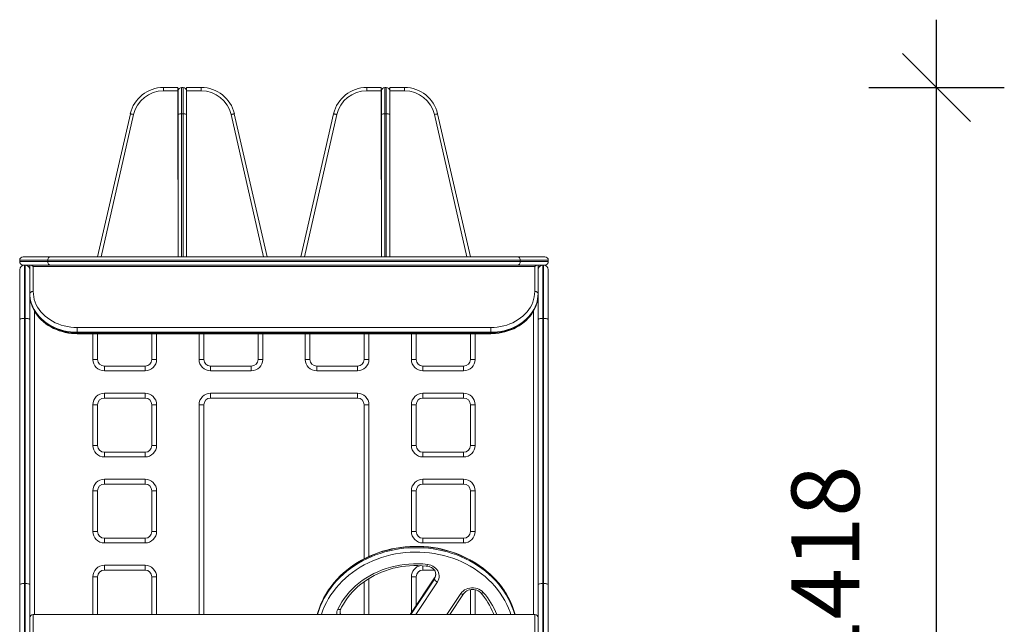
# Model space of a CAD drawing. Units: millimetres. Extents: x 3596 to 10804, y 4411 to 13228.
# Drawn here: x 5723 to 7176, y 12336 to 13228 of the extents above; entities that cross this region are included whole.
import ezdxf

# ---------------------------------------------------------------- set-up
doc = ezdxf.new("R2010")
doc.units = ezdxf.units.MM
doc.header["$PDSIZE"] = -1
doc.layers.get('0').update_dxf_attribs({"color": 1})
doc.layers.add('TIPTAP', color=6, linetype='Continuous')
doc.layers.add('TIPTAP_DIM', color=9, linetype='Continuous')
doc.styles.get("Standard").update_dxf_attribs({"font": 'arial.ttf'})
doc.dimstyles.new('0000000028386F98', dxfattribs={"dimscale": 100, "dimtxt": 1, "dimasz": 1, "dimexe": 1, "dimexo": 1, "dimgap": 1, "dimtad": 1, "dimdec": 0, "dimtxsty": 'Standard', "dimblk": 'OBLIQUE', "dimcen": 2.5, "dimdle": 1, "dimadec": 0, "dimazin": 0, "dimtfac": 1, "dimtdec": 0, "dimtmove": 0, "dimatfit": 3, "dimldrblk": 'OBLIQUE', "dimfxl": 0, "dimarcsym": 0})

# ---------------------------------------------------------------- blocks, each defined once
blk = doc.blocks.new('MM113_front')
at = {"layer": 'TIPTAP', "linetype": 'Continuous', "lineweight": 15}
for p, q in [((-178, 1343.2), (-178, 1348.2)), ((-178, 1348.2), (-156.8, 1348.2)), ((-156.8, 1343.2), (-178, 1343.2)), ((-156.8, 1343.2), (-156.8, 1348.2)), ((-156.8, 1343.2), (-156.8, 1214.6)), ((-156, 1308.2), (-156, 1343.2)), ((-151, 1348.2), (-151, 1309.3)), ((-151, 1348.2), (-149, 1348.2)), ((-149, 1309.3), (-149, 1348.2)), ((-144, 1343.2), (-144, 1308.2)), ((-143.8, 1348.2), (-122, 1348.2)), ((-143.8, 1348.2), (-143.8, 1343.2)), ((-143.8, 1214.6), (-143.8, 1343.2)), ((-122, 1343.2), (-143.8, 1343.2)), ((-122, 1343.2), (-122, 1348.2)), ((122, 1343.2), (122, 1348.2)), ((122, 1348.2), (143.2, 1348.2)), ((143.2, 1343.2), (122, 1343.2)), ((143.2, 1343.2), (143.2, 1348.2)), ((143.2, 1343.2), (143.2, 1214.6)), ((144, 1308.2), (144, 1343.2)), ((149, 1348.2), (149, 1309.3)), ((149, 1348.2), (151, 1348.2)), ((151, 1309.3), (151, 1348.2)), ((156, 1343.2), (156, 1308.2)), ((156.2, 1348.2), (156.2, 1343.2)), ((156.2, 1348.2), (178, 1348.2)), ((156.2, 1214.6), (156.2, 1343.2)), ((178, 1343.2), (156.2, 1343.2)), ((178, 1343.2), (178, 1348.2)), ((-275, 1098.2), (-226.7, 1309.3)), ((-221.9, 1308.2), (-269.9, 1098.2)), ((-156, 1098.2), (-156, 1308.2)), ((-151, 1309.3), (-151, 1098.2)), ((-151, 1309.3), (-149, 1309.3)), ((-149, 1098.2), (-149, 1309.3)), ((-144, 1308.2), (-144, 1098.2)), ((-30.1, 1098.2), (-78.1, 1308.2)), ((-73.3, 1309.3), (-25, 1098.2)), ((25, 1098.2), (73.3, 1309.3)), ((78.1, 1308.2), (30.1, 1098.2)), ((144, 1098.2), (144, 1308.2)), ((149, 1309.3), (149, 1098.2)), ((149, 1309.3), (151, 1309.3)), ((151, 1098.2), (151, 1309.3)), ((156, 1308.2), (156, 1098.2)), ((269.9, 1098.2), (221.9, 1308.2)), ((226.7, 1309.3), (275, 1098.2)), ((-348.5, 1093.2), (-390, 1093.2)), ((-390, 1093.2), (-390, 1091.2)), ((-390, 1091.2), (-348.5, 1091.2)), ((-385, 1098.2), (-345.6, 1098.2)), ((-348.5, 1093.2), (-348.5, 1091.2)), ((348.5, 1093.2), (-348.5, 1093.2)), ((-348.5, 1091.2), (348.5, 1091.2)), ((-345.6, 1098.2), (345.6, 1098.2)), ((345.6, 1098.2), (385, 1098.2)), ((348.5, 1093.2), (348.5, 1091.2)), ((390, 1093.2), (348.5, 1093.2)), ((348.5, 1091.2), (390, 1091.2)), ((390, 1093.2), (390, 1091.2)), ((-390, 1005.9), (-390, 1079.2)), ((-345.6, 1086.2), (-385, 1086.2)), ((-383, 1086.2), (-383, 1007.4)), ((-382, 1007.4), (-382, 1086.2)), ((-375, 1085.3), (-375, 1086.2)), ((-375, 1079.2), (-375, 1085.3)), ((-375, 1079.2), (-375, 1005.9)), ((-370, 1084.1), (-370, 1047.2)), ((370, 1084.1), (-370, 1084.1)), ((345.6, 1086.2), (-345.6, 1086.2)), ((385, 1086.2), (345.6, 1086.2)), ((370, 1047.2), (370, 1084.1)), ((375, 1085.3), (375, 1086.2)), ((375, 1085.3), (375, 1079.2)), ((375, 1005.9), (375, 1079.2)), ((382, 1086.2), (382, 1007.4)), ((383, 1007.4), (383, 1086.2)), ((390, 1079.2), (390, 1005.9)), ((375, 1043.2), (375, 565.7)), ((-368, 1017.8), (-368, 570.6)), ((368, 570.6), (368, 1017.8)), ((-390, 614.7), (-390, 1005.9)), ((-383, 1007.4), (-383, 616.2)), ((-382, 1007.4), (-383, 1007.4)), ((-382, 616.2), (-382, 1007.4)), ((-375, 1005.9), (-375, 614.7)), ((375, 614.7), (375, 1005.9)), ((382, 1007.4), (382, 616.2)), ((383, 1007.4), (382, 1007.4)), ((383, 616.2), (383, 1007.4)), ((390, 1005.9), (390, 614.7)), ((-305, 987), (-305, 993.9)), ((-305, 993.9), (305, 993.9)), ((305, 987), (305, 993.9)), ((305, 987), (-305, 987)), ((-305, 987), (-305, 985.8)), ((-305, 985.8), (305, 985.8)), ((-305, 984.9), (-305, 985.8)), ((-305, 984.9), (305, 984.9)), ((-282, 947), (-282, 984.9)), ((-275, 984.9), (-275, 947)), ((-195, 947), (-195, 984.9)), ((-188, 984.9), (-188, 947)), ((-125.3, 947), (-125.3, 984.9)), ((-118.3, 984.9), (-118.3, 947)), ((-38.3, 947), (-38.3, 984.9)), ((-31.3, 984.9), (-31.3, 947)), ((31.3, 947), (31.3, 984.9)), ((38.3, 984.9), (38.3, 947)), ((118.3, 947), (118.3, 984.9)), ((125.3, 984.9), (125.3, 947)), ((188, 947), (188, 984.9)), ((195, 984.9), (195, 947)), ((275, 947), (275, 984.9)), ((282, 984.9), (282, 947)), ((305, 987), (305, 985.8)), ((305, 984.9), (305, 985.8)), ((-282, 947), (-275, 947)), ((-195, 947), (-188, 947)), ((-125.3, 947), (-118.3, 947)), ((-38.3, 947), (-31.3, 947)), ((31.3, 947), (38.3, 947)), ((118.3, 947), (125.3, 947)), ((188, 947), (195, 947)), ((275, 947), (282, 947)), ((-265, 930), (-265, 937)), ((-265, 937), (-205, 937)), ((-205, 930), (-265, 930)), ((-205, 930), (-205, 937)), ((-108.3, 930), (-108.3, 937)), ((-108.3, 937), (-48.3, 937)), ((-48.3, 930), (-108.3, 930)), ((-48.3, 930), (-48.3, 937)), ((48.3, 930), (48.3, 937)), ((48.3, 937), (108.3, 937)), ((108.3, 930), (48.3, 930)), ((108.3, 930), (108.3, 937)), ((205, 930), (205, 937)), ((205, 937), (265, 937)), ((265, 930), (205, 930)), ((265, 930), (265, 937)), ((-265, 897), (-205, 897)), ((-265, 890), (-265, 897)), ((-205, 890), (-265, 890)), ((-205, 890), (-205, 897)), ((-108.3, 897), (108.3, 897)), ((-108.3, 890), (-108.3, 897)), ((108.3, 890), (-108.3, 890)), ((108.3, 890), (108.3, 897)), ((205, 897), (265, 897)), ((205, 890), (205, 897)), ((265, 890), (205, 890)), ((265, 890), (265, 897)), ((-282, 820), (-282, 880)), ((-282, 880), (-275, 880)), ((-275, 880), (-275, 820)), ((-195, 880), (-188, 880)), ((-195, 820), (-195, 880)), ((-188, 880), (-188, 820)), ((-125.3, 880), (-118.3, 880)), ((-125.3, 570.6), (-125.3, 880)), ((-118.3, 880), (-118.3, 570.6)), ((118.3, 652.8), (118.3, 880)), ((118.3, 880), (125.3, 880)), ((125.3, 880), (125.3, 656.2)), ((188, 820), (188, 880)), ((188, 880), (195, 880)), ((195, 880), (195, 820)), ((275, 880), (282, 880)), ((275, 820), (275, 880)), ((282, 880), (282, 820)), ((-282, 820), (-275, 820)), ((-195, 820), (-188, 820)), ((188, 820), (195, 820)), ((275, 820), (282, 820)), ((-265, 803), (-265, 810)), ((-265, 810), (-205, 810)), ((-205, 803), (-265, 803)), ((-205, 803), (-205, 810)), ((205, 803), (205, 810)), ((205, 810), (265, 810)), ((265, 803), (205, 803)), ((265, 803), (265, 810)), ((-265, 770.1), (-205, 770.1)), ((-265, 763.1), (-265, 770.1)), ((-205, 763.1), (-205, 770.1)), ((205, 770.1), (265, 770.1)), ((205, 763.1), (205, 770.1)), ((265, 763.1), (265, 770.1)), ((-205, 763.1), (-265, 763.1)), ((265, 763.1), (205, 763.1)), ((-282, 693.1), (-282, 753.1)), ((-282, 753.1), (-275, 753.1)), ((-275, 753.1), (-275, 693.1)), ((-195, 693.1), (-195, 753.1)), ((-195, 753.1), (-188, 753.1)), ((-188, 753.1), (-188, 693.1)), ((188, 693.1), (188, 753.1)), ((188, 753.1), (195, 753.1)), ((195, 753.1), (195, 693.1)), ((275, 693.1), (275, 753.1)), ((275, 753.1), (282, 753.1)), ((282, 753.1), (282, 693.1)), ((-282, 693.1), (-275, 693.1)), ((-265, 676.1), (-265, 683.1)), ((-265, 683.1), (-205, 683.1)), ((-205, 676.1), (-205, 683.1)), ((-195, 693.1), (-188, 693.1)), ((188, 693.1), (195, 693.1)), ((205, 676.1), (205, 683.1)), ((205, 683.1), (265, 683.1)), ((265, 676.1), (265, 683.1)), ((275, 693.1), (282, 693.1)), ((-205, 676.1), (-265, 676.1)), ((265, 676.1), (205, 676.1)), ((-265, 643.1), (-205, 643.1)), ((-265, 636.1), (-265, 643.1)), ((-205, 636.1), (-205, 643.1)), ((205, 636.1), (205, 642.5)), ((-282, 626.1), (-275, 626.1)), ((-282, 570.6), (-282, 626.1)), ((-275, 626.1), (-275, 570.6)), ((-205, 636.1), (-265, 636.1)), ((-195, 626.1), (-188, 626.1)), ((-195, 570.6), (-195, 626.1)), ((-188, 626.1), (-188, 570.6)), ((222.1, 624.8), (186, 570.6)), ((188, 626.1), (195, 626.1)), ((188, 573.7), (188, 626.1)), ((195, 626.1), (195, 584.2)), ((221.7, 636.1), (205, 636.1)), ((222.1, 624.8), (222, 624.5)), ((-390, 532), (-390, 614.7)), ((-383, 616.2), (-383, 538.9)), ((-382, 616.2), (-383, 616.2)), ((-382, 538.9), (-382, 616.2)), ((-375, 614.7), (-375, 537.6)), ((118.3, 570.6), (118.3, 619.1)), ((125.3, 623.7), (125.3, 570.6)), ((222, 624.5), (186.1, 570.6)), ((187.1, 570.6), (222, 622.9)), ((226.3, 618.6), (194.3, 570.6)), ((375, 537.6), (375, 614.7)), ((382, 616.2), (382, 538.9)), ((383, 616.2), (382, 616.2)), ((383, 538.9), (383, 616.2)), ((390, 614.7), (390, 532)), ((240.4, 570.6), (260.8, 601.3)), ((244.7, 570.6), (265, 601)), ((275, 570.6), (275, 607.2)), ((282, 607), (282, 570.6)), ((370, 570.6), (-370, 570.6)), ((-370, 570.6), (-370, 513.3)), ((370, 570.6), (-370, 570.6)), ((-370, 570.6), (-370, 570.6)), ((83.1, 576.5), (83.1, 576.2)), ((309.5, 570.6), (309, 572.1)), ((370, 513.3), (370, 570.6)), ((370, 570.6), (370, 570.6))]:
    blk.add_line(p, q, dxfattribs=at)
at = {"layer": 'TIPTAP', "linetype": 'Continuous', "lineweight": 15, "flags": 128}
for points in [[(-221.9, 1308.2), (-222.8, 1308.4), (-223.7, 1308.6), (-224.6, 1308.8), (-225.3, 1309), (-225.9, 1309.1), (-226.4, 1309.2), (-226.6, 1309.3), (-226.7, 1309.3)], [(-156, 1308.2), (-155.9, 1308.4), (-155.6, 1308.6), (-155.2, 1308.8), (-154.5, 1309), (-153.8, 1309.1), (-152.9, 1309.2), (-152, 1309.3), (-151, 1309.3)], [(-149, 1309.3), (-148, 1309.3), (-147.1, 1309.2), (-146.2, 1309.1), (-145.5, 1309), (-144.8, 1308.8), (-144.4, 1308.6), (-144.1, 1308.4), (-144, 1308.2)], [(-78.1, 1308.2), (-77.2, 1308.4), (-76.3, 1308.6), (-75.4, 1308.8), (-74.7, 1309), (-74.1, 1309.1), (-73.6, 1309.2), (-73.4, 1309.3), (-73.3, 1309.3)], [(78.1, 1308.2), (77.2, 1308.4), (76.3, 1308.6), (75.4, 1308.8), (74.7, 1309), (74.1, 1309.1), (73.6, 1309.2), (73.4, 1309.3), (73.3, 1309.3)], [(144, 1308.2), (144.1, 1308.4), (144.4, 1308.6), (144.8, 1308.8), (145.5, 1309), (146.2, 1309.1), (147.1, 1309.2), (148, 1309.3), (149, 1309.3)], [(151, 1309.3), (152, 1309.3), (152.9, 1309.2), (153.8, 1309.1), (154.5, 1309), (155.2, 1308.8), (155.6, 1308.6), (155.9, 1308.4), (156, 1308.2)], [(221.9, 1308.2), (222.8, 1308.4), (223.7, 1308.6), (224.6, 1308.8), (225.3, 1309), (225.9, 1309.1), (226.4, 1309.2), (226.6, 1309.3), (226.7, 1309.3)], [(-144, 1212.9), (-143.9, 1213.3), (-143.8, 1214.6)], [(156, 1212.9), (156.1, 1213.3), (156.2, 1214.6)], [(-345.6, 1098.2), (-346.2, 1098.1), (-346.7, 1097.8), (-347.2, 1097.3), (-347.7, 1096.7), (-348, 1096), (-348.3, 1095.1), (-348.5, 1094.2), (-348.5, 1093.2)], [(-348.5, 1091.2), (-348.5, 1090.2), (-348.3, 1089.3), (-348, 1088.4), (-347.7, 1087.6), (-347.2, 1087), (-346.7, 1086.6), (-346.2, 1086.3), (-345.6, 1086.2)], [(345.6, 1098.2), (346.2, 1098.1), (346.7, 1097.8), (347.2, 1097.3), (347.7, 1096.7), (348, 1096), (348.3, 1095.1), (348.5, 1094.2), (348.5, 1093.2)], [(348.5, 1091.2), (348.5, 1090.2), (348.3, 1089.3), (348, 1088.4), (347.7, 1087.6), (347.2, 1087), (346.7, 1086.6), (346.2, 1086.3), (345.6, 1086.2)], [(-375, 1044.3), (-374.9, 1044.9), (-374.6, 1045.4), (-374.2, 1045.9), (-373.5, 1046.3), (-372.8, 1046.7), (-371.9, 1047), (-371, 1047.1), (-370, 1047.2)], [(-370, 1047.2), (-369.8, 1043.2), (-369.3, 1039.3), (-368.4, 1035.3), (-367.1, 1031.5), (-365.5, 1027.7), (-363.6, 1024.1), (-361.3, 1020.6), (-358.7, 1017.2), (-355.8, 1014), (-352.6, 1011), (-349.2, 1008.2), (-345.5, 1005.6), (-341.6, 1003.2), (-337.5, 1001.1), (-333.2, 999.2), (-328.7, 997.6), (-324.2, 996.3), (-319.5, 995.3), (-314.7, 994.5), (-309.9, 994.1), (-305, 993.9)], [(305, 993.9), (309.9, 994.1), (314.7, 994.5), (319.5, 995.3), (324.2, 996.3), (328.7, 997.6), (333.2, 999.2), (337.5, 1001.1), (341.6, 1003.2), (345.5, 1005.6), (349.2, 1008.2), (352.6, 1011), (355.8, 1014), (358.7, 1017.2), (361.3, 1020.6), (363.6, 1024.1), (365.5, 1027.7), (367.1, 1031.5), (368.4, 1035.3), (369.3, 1039.3), (369.8, 1043.2), (370, 1047.2)], [(370, 1047.2), (371, 1047.1), (371.9, 1047), (372.8, 1046.7), (373.5, 1046.3), (374.2, 1045.9), (374.6, 1045.4), (374.9, 1044.9), (375, 1044.3)], [(-305, 987), (-310, 987.1), (-315, 987.6), (-319.9, 988.3), (-324.7, 989.3), (-329.5, 990.6), (-334.1, 992.2), (-338.5, 994), (-342.8, 996.1), (-346.9, 998.4), (-350.8, 1001), (-354.5, 1003.8), (-357.9, 1006.8), (-361, 1010), (-363.9, 1013.3), (-366.4, 1016.8), (-368.7, 1020.5), (-370.6, 1024.3), (-372.2, 1028.2), (-373.4, 1032.1), (-374.3, 1036.2), (-374.8, 1040.2), (-375, 1044.3)], [(-375, 1043.2), (-375, 1041), (-374.6, 1037.1), (-374, 1033.2), (-373, 1029.4), (-371.8, 1025.6), (-370.2, 1021.9), (-368.3, 1018.3), (-366.2, 1014.8), (-363.8, 1011.5), (-361.1, 1008.3), (-358.1, 1005.2), (-354.9, 1002.3), (-351.5, 999.6), (-347.9, 997.1), (-344.1, 994.8), (-340.1, 992.7), (-335.9, 990.9), (-331.6, 989.3), (-327.2, 987.9), (-322.7, 986.8), (-318.1, 985.9), (-313.4, 985.3), (-308.7, 985), (-305, 984.9)], [(-375, 1043.2), (-374.8, 1039.1), (-374.3, 1035), (-373.4, 1031), (-372.2, 1027), (-370.6, 1023.1), (-368.7, 1019.4), (-366.4, 1015.7), (-363.9, 1012.2), (-361, 1008.8), (-357.9, 1005.6), (-354.5, 1002.6), (-350.8, 999.8), (-346.9, 997.3), (-342.8, 994.9), (-338.5, 992.8), (-334.1, 991), (-329.5, 989.4), (-324.7, 988.2), (-319.9, 987.1), (-315, 986.4), (-310, 986), (-305, 985.8)], [(375, 1044.3), (374.8, 1040.2), (374.3, 1036.2), (373.4, 1032.1), (372.2, 1028.2), (370.6, 1024.3), (368.7, 1020.5), (366.4, 1016.8), (363.9, 1013.3), (361, 1010), (357.9, 1006.8), (354.5, 1003.8), (350.8, 1001), (346.9, 998.4), (342.8, 996.1), (338.5, 994), (334.1, 992.2), (329.5, 990.6), (324.7, 989.3), (319.9, 988.3), (315, 987.6), (310, 987.1), (305, 987)], [(305, 984.9), (307.5, 985), (312.2, 985.2), (316.9, 985.8), (321.5, 986.6), (326.1, 987.6), (330.5, 988.9), (334.9, 990.5), (339.1, 992.3), (343.1, 994.3), (347, 996.6), (350.7, 999), (354.2, 1001.7), (357.4, 1004.5), (360.4, 1007.6), (363.2, 1010.8), (365.7, 1014.1), (367.9, 1017.6), (369.8, 1021.2), (371.5, 1024.9), (372.8, 1028.7), (373.8, 1032.5), (374.5, 1036.4), (374.9, 1040.3), (375, 1043.2)], [(305, 985.8), (310, 986), (315, 986.4), (319.9, 987.1), (324.7, 988.2), (329.5, 989.4), (334.1, 991), (338.5, 992.8), (342.8, 994.9), (346.9, 997.3), (350.8, 999.8), (354.5, 1002.6), (357.9, 1005.6), (361, 1008.8), (363.9, 1012.2), (366.4, 1015.7), (368.7, 1019.4), (370.6, 1023.1), (372.2, 1027), (373.4, 1031), (374.3, 1035), (374.8, 1039.1), (375, 1043.2)], [(-383, 1007.4), (-384.4, 1007.4), (-385.7, 1007.3), (-386.9, 1007.1), (-387.9, 1007), (-388.8, 1006.7), (-389.5, 1006.5), (-389.9, 1006.2), (-390, 1005.9)], [(-375, 1005.9), (-375.1, 1006.2), (-375.5, 1006.5), (-376.2, 1006.7), (-377.1, 1007), (-378.1, 1007.1), (-379.3, 1007.3), (-380.6, 1007.4), (-382, 1007.4)], [(382, 1007.4), (380.6, 1007.4), (379.3, 1007.3), (378.1, 1007.1), (377.1, 1007), (376.2, 1006.7), (375.5, 1006.5), (375.1, 1006.2), (375, 1005.9)], [(390, 1005.9), (389.9, 1006.2), (389.5, 1006.5), (388.8, 1006.7), (387.9, 1007), (386.9, 1007.1), (385.7, 1007.3), (384.4, 1007.4), (383, 1007.4)], [(49.5, 570.6), (51.3, 576.5), (53.6, 582.4), (56.2, 588.3), (59, 594), (62.3, 599.7), (65.8, 605.2), (69.6, 610.5), (73.7, 615.6), (78.1, 620.6), (82.8, 625.4), (87.7, 630), (92.9, 634.4), (98.3, 638.6), (104, 642.5), (109.8, 646.2), (115.9, 649.6), (122.1, 652.8), (128.6, 655.7), (135.1, 658.4), (141.8, 660.7), (148.7, 662.8), (155.6, 664.6), (162.7, 666.1), (169.8, 667.3), (176.9, 668.2), (184.1, 668.8), (191.4, 669.1), (198.6, 669.1), (205.9, 668.8), (213.1, 668.2), (220.2, 667.3), (227.3, 666.1), (234.4, 664.6), (241.3, 662.8), (248.2, 660.7), (254.9, 658.4), (261.4, 655.7), (267.9, 652.8), (274.1, 649.6), (280.2, 646.2), (286, 642.5), (291.7, 638.6), (297.1, 634.4), (302.3, 630), (307.2, 625.4), (311.9, 620.6), (316.3, 615.6), (320.4, 610.5), (324.2, 605.2), (327.7, 599.7), (331, 594), (333.8, 588.3), (336.4, 582.4), (338.7, 576.5), (340.5, 570.6)], [(337, 582.5), (336.1, 584.9), (333.6, 590.5), (330.8, 596), (327.7, 601.3), (324.4, 606.6), (320.8, 611.7), (316.9, 616.6), (312.8, 621.4), (308.4, 626), (303.8, 630.5), (298.9, 634.7), (293.8, 638.8), (288.5, 642.6), (283.1, 646.3), (277.4, 649.7), (271.5, 652.9), (265.5, 655.8), (259.4, 658.5), (253.1, 661), (246.7, 663.1), (240.2, 665.1), (233.5, 666.8), (226.8, 668.2), (220.1, 669.3), (213.3, 670.2), (206.4, 670.8), (199.5, 671.1), (192.6, 671.1), (185.7, 670.9), (178.9, 670.4), (172, 669.6), (165.3, 668.5), (158.5, 667.2), (151.9, 665.6), (145.3, 663.8), (138.9, 661.7), (132.6, 659.3), (126.4, 656.7), (120.3, 653.8), (114.4, 650.7), (108.7, 647.3), (103.1, 643.8), (97.8, 640), (92.6, 636), (87.7, 631.8), (83, 627.4), (78.5, 622.8), (74.3, 618.1), (70.4, 613.2), (66.7, 608.1), (63.2, 602.9), (60.1, 597.6), (57.2, 592.1), (54.6, 586.5), (52.8, 582.1)], [(337.1, 582.3), (336.4, 584), (333.8, 589.8), (331, 595.6), (327.7, 601.2), (324.2, 606.7), (320.4, 612), (316.3, 617.2), (311.9, 622.2), (307.2, 627), (302.3, 631.6), (297.1, 636), (291.7, 640.1), (286, 644.1), (280.2, 647.7), (274.1, 651.2), (267.9, 654.4), (261.4, 657.3), (254.9, 659.9), (248.2, 662.3), (241.3, 664.4), (234.4, 666.2), (227.3, 667.7), (220.2, 668.9), (213.1, 669.8), (205.9, 670.4), (198.6, 670.7), (191.4, 670.7), (184.1, 670.4), (176.9, 669.8), (169.8, 668.9), (162.7, 667.7), (155.6, 666.2), (148.7, 664.4), (141.8, 662.3), (135.1, 659.9), (128.6, 657.3), (122.1, 654.4), (115.9, 651.2), (109.8, 647.7), (104, 644.1), (98.3, 640.1), (92.9, 636), (87.7, 631.6), (82.8, 627), (78.1, 622.2), (73.7, 617.2), (69.6, 612), (65.8, 606.7), (62.3, 601.2), (59, 595.6), (56.2, 589.8), (53.6, 584), (52.8, 581.9)], [(334.7, 570.6), (333.6, 573.8), (331.3, 579.7), (328.7, 585.5), (325.8, 591.2), (322.6, 596.7), (319, 602.1), (315.1, 607.3), (311, 612.4), (306.5, 617.3), (301.8, 621.9), (296.9, 626.4), (291.6, 630.7), (286.2, 634.7), (280.5, 638.5), (274.6, 642), (268.5, 645.3), (262.2, 648.3), (255.8, 651.1), (249.2, 653.5), (242.5, 655.7), (235.7, 657.6), (228.7, 659.2), (221.7, 660.5), (214.7, 661.5), (207.5, 662.2), (200.4, 662.6), (193.2, 662.6), (186, 662.4), (178.9, 661.9), (171.8, 661), (164.7, 659.9), (157.8, 658.4), (150.9, 656.7), (144.1, 654.7), (137.5, 652.3), (131, 649.7), (124.6, 646.8), (118.4, 643.7), (112.4, 640.3), (106.6, 636.6), (101.1, 632.7), (95.7, 628.6), (90.6, 624.2), (85.8, 619.6), (81.2, 614.9), (76.9, 609.9), (72.9, 604.7), (69.2, 599.4), (65.8, 594), (62.7, 588.4), (59.9, 582.6), (57.5, 576.8), (55.4, 570.9), (55.3, 570.6)], [(79.4, 578.4), (82.2, 583.8), (85.3, 589.1), (88.7, 594.2), (92.5, 599.1), (96.5, 603.9), (100.9, 608.4), (105.5, 612.8), (110.5, 616.9), (115.6, 620.8), (121, 624.4), (126.6, 627.8), (132.5, 630.9), (138.5, 633.7), (144.7, 636.3), (151, 638.5), (157.5, 640.4), (164, 642), (170.7, 643.4), (177.5, 644.3), (184.3, 645), (191.1, 645.4), (197.9, 645.4), (204.8, 645.1), (211.6, 644.5)], [(83.9, 578.7), (85.1, 581.2), (87.7, 586), (90.7, 590.7), (93.8, 595.2), (97.3, 599.6), (101, 603.8), (104.9, 607.9), (109.1, 611.8), (113.5, 615.5), (118.1, 618.9), (123, 622.2), (128, 625.3), (133.1, 628.1), (138.5, 630.7), (144, 633.1), (149.6, 635.2), (155.4, 637.1), (161.2, 638.7), (167.2, 640.1), (173.2, 641.2), (179.3, 642), (185.4, 642.6), (191.5, 642.9), (197.7, 642.9), (203.8, 642.6), (209.6, 642.1), (211, 642)], [(211, 642), (212, 641.8), (214.1, 641.4), (216, 640.6), (217.8, 639.7), (219.4, 638.6), (220.8, 637.3), (222, 635.8), (222.9, 634.3), (223.5, 632.7), (223.7, 631.8)], [(211.6, 644.5), (214.3, 644), (216.9, 643.2), (219.4, 642), (221.7, 640.6), (223.7, 638.9), (225.5, 637), (226.9, 634.9), (228, 632.7), (228.6, 630.3), (228.9, 627.9), (228.8, 625.5), (228.4, 623.1), (227.5, 620.7), (226.3, 618.6)], [(-383, 616.2), (-384.4, 616.2), (-385.7, 616.1), (-386.9, 616), (-387.9, 615.8), (-388.8, 615.5), (-389.5, 615.3), (-389.9, 615), (-390, 614.7)], [(-375, 614.7), (-375.1, 615), (-375.5, 615.3), (-376.2, 615.5), (-377.1, 615.8), (-378.1, 616), (-379.3, 616.1), (-380.6, 616.2), (-382, 616.2)], [(382, 616.2), (380.6, 616.2), (379.3, 616.1), (378.1, 616), (377.1, 615.8), (376.2, 615.5), (375.5, 615.3), (375.1, 615), (375, 614.7)], [(390, 614.7), (389.9, 615), (389.5, 615.3), (388.8, 615.5), (387.9, 615.8), (386.9, 616), (385.7, 616.1), (384.4, 616.2), (383, 616.2)], [(260.8, 601.3), (262.4, 603.3), (264.3, 605.1), (266.4, 606.7), (268.8, 608), (271.4, 608.9), (274.1, 609.6), (276.9, 609.9), (279.7, 609.9), (282.4, 609.6), (285.1, 608.9), (287.7, 607.9), (290.1, 606.6), (292.2, 605), (294.1, 603.2)], [(265, 601), (265, 601), (264.7, 600.7), (264.2, 600.5), (263.7, 600.5), (263.1, 600.5), (262.4, 600.7), (261.6, 600.9), (260.8, 601.3)], [(265, 601), (265.5, 601.7), (266.8, 603.1), (268.3, 604.4), (270, 605.5), (271.9, 606.3), (273.9, 607), (276, 607.3), (278.1, 607.5), (280.3, 607.4), (282.4, 607), (284.4, 606.4), (286.3, 605.5), (288, 604.5), (289.5, 603.3), (290.3, 602.4)], [(290.3, 602.4), (290.6, 602.2), (290.9, 602.1), (291.4, 602.1), (292, 602.2), (292.7, 602.4), (293.4, 602.8), (294.1, 603.2)], [(79.4, 578.4), (80.2, 578.1), (81, 577.9), (81.8, 577.9), (82.5, 577.9), (83, 578), (83.5, 578.3), (83.8, 578.6), (83.9, 578.7)], [(83.9, 570.6), (83.3, 572.1), (83.1, 573)]]:
    blk.add_lwpolyline(points, dxfattribs=at)
at = {"layer": 'TIPTAP', "linetype": 'Continuous', "lineweight": 15}
for centre, radius, start, end in [((-178, 1298.2), 50, 90, 167.122), ((-178, 1298.2), 45, 90, 167.122), ((-151, 1343.2), 5, 90, 180), ((-149, 1343.2), 5, 0, 90), ((-122, 1298.2), 50, 12.878, 90), ((-122, 1298.2), 45, 12.878, 90), ((122, 1298.2), 50, 90, 167.122), ((122, 1298.2), 45, 90, 167.122), ((149, 1343.2), 5, 90, 180), ((151, 1343.2), 5, 0, 90), ((178, 1298.2), 50, 12.878, 90), ((178, 1298.2), 45, 12.878, 90), ((-150.4, 1214.6), 6.4, 180, 208.691), ((149.6, 1214.6), 6.4, 180, 208.691), ((-385, 1093.2), 5, 90, 180), ((-385, 1091.2), 5, 180, 270), ((385, 1093.2), 5, 0, 90), ((385, 1091.2), 5, 270, 0), ((-383, 1079.2), 7, 90, 180), ((-382, 1079.2), 7, 0, 90), ((382, 1079.2), 7, 90, 180), ((383, 1079.2), 7, 0, 90), ((-265, 947), 17, 180, 270), ((-265, 947), 10, 180, 270), ((-205, 947), 17, 270, 0), ((-205, 947), 10, 270, 0), ((-108.3, 947), 17, 180, 270), ((-108.3, 947), 10, 180, 270), ((-48.3, 947), 17, 270, 0), ((-48.3, 947), 10, 270, 0), ((48.3, 947), 17, 180, 270), ((48.3, 947), 10, 180, 270), ((108.3, 947), 17, 270, 0), ((108.3, 947), 10, 270, 0), ((205, 947), 17, 180, 270), ((205, 947), 10, 180, 270), ((265, 947), 17, 270, 0), ((265, 947), 10, 270, 0), ((-265, 880), 17, 90, 180), ((-265, 880), 10, 90, 180), ((-205, 880), 17, 0, 90), ((-205, 880), 10, 0, 90), ((-108.3, 880), 17, 90, 180), ((-108.3, 880), 10, 90, 180), ((108.3, 880), 17, 0, 90), ((108.3, 880), 10, 0, 90), ((205, 880), 17, 90, 180), ((205, 880), 10, 90, 180), ((265, 880), 17, 0, 90), ((265, 880), 10, 0, 90), ((-265, 820), 17, 180, 270), ((-265, 820), 10, 180, 270), ((-205, 820), 17, 270, 0), ((-205, 820), 10, 270, 0), ((205, 820), 17, 180, 270), ((205, 820), 10, 180, 270), ((265, 820), 17, 270, 0), ((265, 820), 10, 270, 0), ((-265, 753.1), 17, 90, 180), ((-205, 753.1), 17, 0, 90), ((205, 753.1), 17, 90, 180), ((265, 753.1), 17, 0, 90), ((-265, 753.1), 10, 90, 180), ((-205, 753.1), 10, 0, 90), ((205, 753.1), 10, 90, 180), ((265, 753.1), 10, 0, 90), ((-265, 693.1), 17, 180, 270), ((-265, 693.1), 10, 180, 270), ((-205, 693.1), 17, 270, 0), ((-205, 693.1), 10, 270, 0), ((205, 693.1), 17, 180, 270), ((205, 693.1), 10, 180, 270), ((265, 693.1), 17, 270, 0), ((265, 693.1), 10, 270, 0), ((-265, 626.1), 17, 90, 180), ((-205, 626.1), 17, 0, 90), ((205, 626.1), 17, 100.9903, 180), ((204.3, 644.9), 7.32, 336.9187, 356.8571), ((-265, 626.1), 10, 90, 180), ((-205, 626.1), 10, 0, 90), ((205, 626.1), 10, 90, 180), ((212.4, 629.5), 11.6, 325.6718, 11.6366), ((212.1, 631.2), 11.9, 326.0303, 347.1987), ((214.2, 630.4), 9.72, 324.9069, 350.2757), ((217.2, 630.3), 6.74, 344.7827, 14.4217), ((226, 623.7), 4.06, 168.965, 191.035), ((229.3, 625.9), 7.9, 201.6764, 247.3915), ((216.5, 536.1), 99.2, 21.1956, 41.9148), ((216.9, 533.9), 103.7, 20.7568, 41.9483), ((161.6, 540), 116.6, 158.9401, 164.7888), ((228.4, 540), 116.6, 15.211, 21.2589), ((-370, 565.6), 5, 90, 180), ((-370, 565.6), 4.96, 89.5633, 179.5557), ((93.1, 571.7), 15.3, 154.3026, 184.1828), ((94.2, 574), 11.4, 168.7106, 197.0975), ((89.6, 574.7), 6.73, 164.8768, 194.6494), ((91.3, 575), 8.26, 153.0276, 171.2602), ((89.9, 574.1), 6.87, 187.7565, 209.8459), ((370, 565.6), 5, 0, 90), ((370, 565.6), 4.96, 0.4436, 90.4374)]:
    blk.add_arc(centre, radius, start, end, dxfattribs=at)
for centre, major_axis, start_param, end_param in [((-370, 1081.2), (4.77, -4.77), 1.876229, 3.447025), ((370, 1081.2), (4.77, 4.77), 5.977753, 7.548549)]:
    blk.add_ellipse(centre, major_axis=major_axis, ratio=0.315299, start_param=start_param, end_param=end_param, dxfattribs=at)
blk = doc.blocks.new('_Oblique')
at = {"color": 0, "linetype": 'ByBlock', "lineweight": -2}
blk.add_line((-0.5, -0.5), (0.5, 0.5), dxfattribs=at)
blk = doc.blocks.new('*D7')
at = {"layer": 'Defpoints', "color": 0}
for p in [(6290.7, 13128.2), (7075.6, 13128.2), (6472.7, 11710)]:
    blk.add_point(p, dxfattribs=at)
at = {"layer": 'TIPTAP_DIM', "color": 0, "linetype": 'ByBlock', "lineweight": -2}
for p, q in [((7075.6, 11610), (7075.6, 13228.2)), ((6975.6, 13128.2), (7175.6, 13128.2)), ((6975.6, 11710), (7175.6, 11710))]:
    blk.add_line(p, q, dxfattribs=at)
at = {"layer": 'TIPTAP_DIM', "color": 0, "lineweight": -2, "xscale": 100, "yscale": 100, "zscale": 100}
for p, rotation in [((7075.6, 13128.2), 90), ((7075.6, 11710), 270)]:
    blk.add_blockref('_Oblique', p, dxfattribs=dict(at, rotation=rotation))
at = {"layer": 'TIPTAP_DIM', "color": 0, "insert": (6924.5, 12419.1), "char_height": 100, "attachment_point": 5, "rotation": 90}
blk.add_mtext('1418', dxfattribs=at)

msp = doc.modelspace()

# ---------------------------------------------------------------- block references
at = {"layer": 'TIPTAP_DIM'}
msp.add_blockref('MM113_front', (6112.7, 11780), dxfattribs=at)

# ---------------------------------------------------------------- dimensions: what is measured, and where the dimension line sits
dim = msp.add_linear_dim(base=(7075.6, 13128.2), p1=(6472.7, 11710), p2=(6290.7, 13128.2), angle=90, dimstyle='0000000028386F98', dxfattribs=at)
dim.commit()
dim.dimension.update_dxf_attribs({"geometry": '*D7', "text_midpoint": (6924.5, 12419.1)})

doc.saveas('drawing.dxf')
